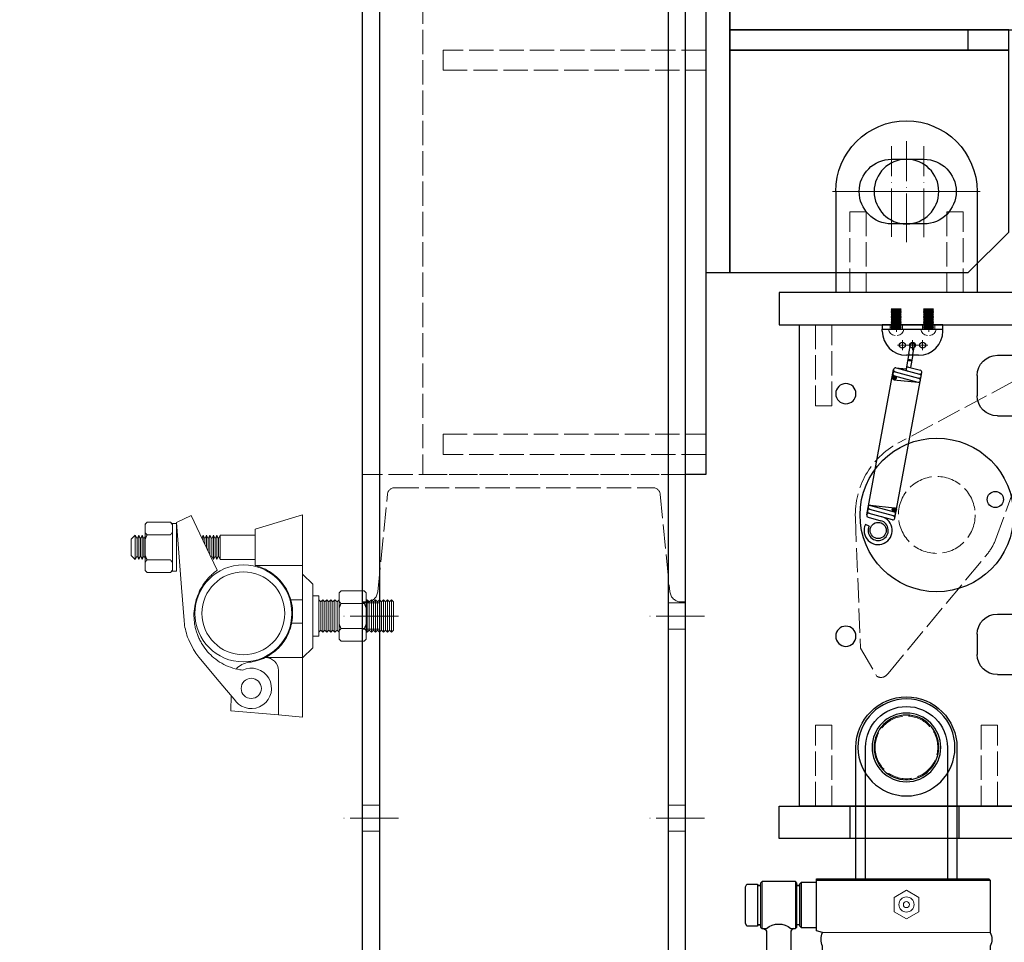
# Model space of a CAD drawing. Units: millimetres. Extents: x -10201 to 58629, y -65537 to 82167.
# Drawn here: x 50793 to 51280, y 45415 to 45872 of the extents above; entities that cross this region are included whole.
import ezdxf

# ---------------------------------------------------------------- set-up
doc = ezdxf.new("R2010")
doc.units = ezdxf.units.MM
doc.linetypes.add('ACAD_ISO02W100', pattern=[15, 12, -3])
doc.linetypes.add('ACAD_ISO04W100', pattern=[30, 24, -3, 0, -3])
doc.layers.get('0').update_dxf_attribs({"lineweight": 18})
for name, color, linetype, lineweight in [('填充线', 156, 'Continuous', 18), ('尺寸线', 12, 'Continuous', 18), ('点划线', 54, 'ACAD_ISO04W100', 18), ('粗实线', 7, 'Continuous', 30), ('细实线', 92, 'Continuous', 18), ('虚线', 163, 'ACAD_ISO02W100', 18)]:
    doc.layers.add(name, color=color, linetype=linetype, lineweight=lineweight)
doc.styles.add('HZTXT', font='txt')
doc.dimstyles.new('300', dxfattribs={"dimscale": 300, "dimtxt": 2.5, "dimasz": 2.5, "dimexe": 1.25, "dimexo": 2, "dimtad": 1, "dimtoh": 1, "dimdec": 0, "dimdsep": 46, "dimtxsty": 'HZTXT', "dimcen": 2.5, "dimdle": 5, "dimclrd": 256, "dimclre": 256, "dimclrt": 256, "dimadec": 1, "dimazin": 3, "dimtfac": 1, "dimtdec": 0, "dimtmove": 1, "dimatfit": 3, "dimldrblk": 'DOTSMALL', "dimfxl": 1, "dimtolj": 1, "dimarcsym": 0})
pattern_1 = [(135, (0, 0), (-0.2245064, -0.2245064), [])]

# ---------------------------------------------------------------- blocks, each defined once
blk = doc.blocks.new('*X5')
at = {"layer": '尺寸线'}
for points in [[(48101.86, 56811.59), (48351.86, 56811.59), (48226.86, 57561.59)], [(48101.86, 8811.59), (48351.86, 8811.59), (48226.86, 8061.59)]]:
    blk.add_hatch(color=256, dxfattribs=at).paths.add_polyline_path(points, flags=0)
at = {"layer": '尺寸线', "lineweight": -2}
for p, q in [((51030.55, 57561.59), (47851.86, 57561.59)), ((48226.86, 8811.59), (48226.86, 56811.59)), ((51030.55, 8061.59), (47851.86, 8061.59))]:
    blk.add_line(p, q, dxfattribs=at)
at = {"layer": '尺寸线', "color": 9, "insert": (47664.36, 32811.59), "char_height": 750, "width": 5178.7709, "attachment_point": 5, "rotation": 90, "style": 'HZTXT'}
blk.add_mtext('49500', dxfattribs=at)
blk = doc.blocks.new('_DotSmall')
at = {"color": 0, "linetype": 'ByBlock', "const_width": 0.5}
blk.add_lwpolyline([(-0.0625, 0, 1), (0.0625, 0, 1)], format="xyb", close=True, dxfattribs=at)
blk = doc.blocks.new('qiuqiu')
for p, q in [((-4.66, 5.41), (0.34, 5.41)), ((-4.66, 5.41), (-4.66, 5.35)), ((0.34, 5.35), (-4.66, 5.35)), ((-4.32, 5.15), (-4.66, 5.35)), ((-4.32, 5), (-4.66, 4.8)), ((0, 5.15), (-4.32, 5.15)), ((-4.32, 5.15), (-4.32, 5)), ((0, 5), (-4.32, 5)), ((0, 5.15), (0.34, 5.35)), ((0, 5.15), (0, 5)), ((0, 5), (0.34, 4.8)), ((0.34, 5.41), (0.34, 5.35)), ((11.34, 5.41), (16.34, 5.41)), ((11.34, 5.41), (11.34, 5.35)), ((16.34, 5.35), (11.34, 5.35)), ((11.68, 5.15), (11.34, 5.35)), ((11.68, 5), (11.34, 4.8)), ((16, 5.15), (11.68, 5.15)), ((11.68, 5.15), (11.68, 5)), ((16, 5), (11.68, 5)), ((16, 5.15), (16.34, 5.35)), ((16, 5.15), (16, 5)), ((16, 5), (16.34, 4.8)), ((16.34, 5.41), (16.34, 5.35)), ((0.34, 4.8), (-4.66, 4.8)), ((-4.66, 4.8), (-4.66, 4.72)), ((0.34, 4.72), (-4.66, 4.72)), ((-4.32, 4.53), (-4.66, 4.72)), ((-4.32, 4.37), (-4.66, 4.18)), ((0.34, 4.18), (-4.66, 4.18)), ((-4.66, 4.18), (-4.66, 4.1)), ((0.34, 4.1), (-4.66, 4.1)), ((-4.32, 3.9), (-4.66, 4.1)), ((-4.32, 3.75), (-4.66, 3.55)), ((0.34, 3.55), (-4.66, 3.55)), ((-4.66, 3.55), (-4.66, 3.47)), ((0.34, 3.47), (-4.66, 3.47)), ((-4.32, 3.28), (-4.66, 3.47)), ((-4.32, 3.12), (-4.66, 2.93)), ((0.34, 2.93), (-4.66, 2.93)), ((-4.66, 2.93), (-4.66, 2.85)), ((0.34, 2.85), (-4.66, 2.85)), ((-4.32, 2.65), (-4.66, 2.85)), ((-4.32, 2.5), (-4.66, 2.3)), ((0.34, 2.3), (-4.66, 2.3)), ((-4.66, 2.3), (-4.66, 2.22)), ((0.34, 2.22), (-4.66, 2.22)), ((-4.32, 2.03), (-4.66, 2.22)), ((-4.32, 1.87), (-4.66, 1.68)), ((0.34, 1.68), (-4.66, 1.68)), ((-4.66, 1.68), (-4.66, 1.6)), ((0.34, 1.6), (-4.66, 1.6)), ((-4.32, 1.4), (-4.66, 1.6)), ((-4.32, 1.25), (-4.66, 1.05)), ((0.34, 1.05), (-4.66, 1.05)), ((-4.66, 1.05), (-4.66, 0.98)), ((0.34, 0.98), (-4.66, 0.98)), ((-4.32, 0.78), (-4.66, 0.98)), ((-4.32, 0.62), (-4.66, 0.43)), ((0.34, 0.43), (-4.66, 0.43)), ((-4.66, 0.43), (-4.66, 0.35)), ((0.34, 0.35), (-4.66, 0.35)), ((-4.32, 0.16), (-4.66, 0.35)), ((-4.32, 0), (-4.66, -0.2)), ((0, 4.53), (-4.32, 4.53)), ((-4.32, 4.53), (-4.32, 4.37)), ((0, 4.37), (-4.32, 4.37)), ((0, 3.9), (-4.32, 3.9)), ((-4.32, 3.9), (-4.32, 3.75)), ((0, 3.75), (-4.32, 3.75)), ((0, 3.28), (-4.32, 3.28)), ((-4.32, 3.28), (-4.32, 3.12)), ((0, 3.12), (-4.32, 3.12)), ((0, 2.65), (-4.32, 2.65)), ((-4.32, 2.65), (-4.32, 2.5)), ((0, 2.5), (-4.32, 2.5)), ((0, 2.03), (-4.32, 2.03)), ((-4.32, 2.03), (-4.32, 1.87)), ((0, 1.87), (-4.32, 1.87)), ((0, 1.4), (-4.32, 1.4)), ((-4.32, 1.4), (-4.32, 1.25)), ((0, 1.25), (-4.32, 1.25)), ((0, 0.78), (-4.32, 0.78)), ((-4.32, 0.78), (-4.32, 0.62)), ((0, 0.62), (-4.32, 0.62)), ((0, 0.16), (-4.32, 0.16)), ((-4.32, 0.16), (-4.32, 0)), ((0, 0), (-4.32, 0)), ((0, 4.53), (0.34, 4.72)), ((0, 4.53), (0, 4.37)), ((0, 4.37), (0.34, 4.18)), ((0, 3.9), (0.34, 4.1)), ((0, 3.9), (0, 3.75)), ((0, 3.75), (0.34, 3.55)), ((0, 3.28), (0.34, 3.47)), ((0, 3.28), (0, 3.12)), ((0, 3.12), (0.34, 2.93)), ((0, 2.65), (0.34, 2.85)), ((0, 2.65), (0, 2.5)), ((0, 2.5), (0.34, 2.3)), ((0, 2.03), (0.34, 2.22)), ((0, 2.03), (0, 1.87)), ((0, 1.87), (0.34, 1.68)), ((0, 1.4), (0.34, 1.6)), ((0, 1.4), (0, 1.25)), ((0, 1.25), (0.34, 1.05)), ((0, 0.78), (0.34, 0.98)), ((0, 0.78), (0, 0.62)), ((0, 0.62), (0.34, 0.43)), ((0, 0.16), (0.34, 0.35)), ((0, 0.16), (0, 0)), ((0, 0), (0.34, -0.2)), ((0.34, 4.8), (0.34, 4.72)), ((0.34, 4.18), (0.34, 4.1)), ((0.34, 3.55), (0.34, 3.47)), ((0.34, 2.93), (0.34, 2.85)), ((0.34, 2.3), (0.34, 2.22)), ((0.34, 1.68), (0.34, 1.6)), ((0.34, 1.05), (0.34, 0.98)), ((0.34, 0.43), (0.34, 0.35)), ((16.34, 4.8), (11.34, 4.8)), ((11.34, 4.8), (11.34, 4.72)), ((16.34, 4.72), (11.34, 4.72)), ((11.68, 4.53), (11.34, 4.72)), ((11.68, 4.37), (11.34, 4.18)), ((16.34, 4.18), (11.34, 4.18)), ((11.34, 4.18), (11.34, 4.1)), ((16.34, 4.1), (11.34, 4.1)), ((11.68, 3.9), (11.34, 4.1)), ((11.68, 3.75), (11.34, 3.55)), ((16.34, 3.55), (11.34, 3.55)), ((11.34, 3.55), (11.34, 3.47)), ((16.34, 3.47), (11.34, 3.47)), ((11.68, 3.28), (11.34, 3.47)), ((11.68, 3.12), (11.34, 2.93)), ((16.34, 2.93), (11.34, 2.93)), ((11.34, 2.93), (11.34, 2.85)), ((16.34, 2.85), (11.34, 2.85)), ((11.68, 2.65), (11.34, 2.85)), ((11.68, 2.5), (11.34, 2.3)), ((16.34, 2.3), (11.34, 2.3)), ((11.34, 2.3), (11.34, 2.22)), ((16.34, 2.22), (11.34, 2.22)), ((11.68, 2.03), (11.34, 2.22)), ((11.68, 1.87), (11.34, 1.68)), ((16.34, 1.68), (11.34, 1.68)), ((11.34, 1.68), (11.34, 1.6)), ((16.34, 1.6), (11.34, 1.6)), ((11.68, 1.4), (11.34, 1.6)), ((11.68, 1.25), (11.34, 1.05)), ((16.34, 1.05), (11.34, 1.05)), ((11.34, 1.05), (11.34, 0.98)), ((16.34, 0.98), (11.34, 0.98)), ((11.68, 0.78), (11.34, 0.98)), ((11.68, 0.62), (11.34, 0.43)), ((16.34, 0.43), (11.34, 0.43)), ((11.34, 0.43), (11.34, 0.35)), ((16.34, 0.35), (11.34, 0.35)), ((11.68, 0.16), (11.34, 0.35)), ((11.68, 0), (11.34, -0.2)), ((16, 4.53), (11.68, 4.53)), ((11.68, 4.53), (11.68, 4.37)), ((16, 4.37), (11.68, 4.37)), ((16, 3.9), (11.68, 3.9)), ((11.68, 3.9), (11.68, 3.75)), ((16, 3.75), (11.68, 3.75)), ((16, 3.28), (11.68, 3.28)), ((11.68, 3.28), (11.68, 3.12)), ((16, 3.12), (11.68, 3.12)), ((16, 2.65), (11.68, 2.65)), ((11.68, 2.65), (11.68, 2.5)), ((16, 2.5), (11.68, 2.5)), ((16, 2.03), (11.68, 2.03)), ((11.68, 2.03), (11.68, 1.87)), ((16, 1.87), (11.68, 1.87)), ((16, 1.4), (11.68, 1.4)), ((11.68, 1.4), (11.68, 1.25)), ((16, 1.25), (11.68, 1.25)), ((16, 0.78), (11.68, 0.78)), ((11.68, 0.78), (11.68, 0.62)), ((16, 0.62), (11.68, 0.62)), ((16, 0.16), (11.68, 0.16)), ((11.68, 0.16), (11.68, 0)), ((16, 0), (11.68, 0)), ((16, 4.53), (16.34, 4.72)), ((16, 4.53), (16, 4.37)), ((16, 4.37), (16.34, 4.18)), ((16, 3.9), (16.34, 4.1)), ((16, 3.9), (16, 3.75)), ((16, 3.75), (16.34, 3.55)), ((16, 3.28), (16.34, 3.47)), ((16, 3.28), (16, 3.12)), ((16, 3.12), (16.34, 2.93)), ((16, 2.65), (16.34, 2.85)), ((16, 2.65), (16, 2.5)), ((16, 2.5), (16.34, 2.3)), ((16, 2.03), (16.34, 2.22)), ((16, 2.03), (16, 1.87)), ((16, 1.87), (16.34, 1.68)), ((16, 1.4), (16.34, 1.6)), ((16, 1.4), (16, 1.25)), ((16, 1.25), (16.34, 1.05)), ((16, 0.78), (16.34, 0.98)), ((16, 0.78), (16, 0.62)), ((16, 0.62), (16.34, 0.43)), ((16, 0.16), (16.34, 0.35)), ((16, 0.16), (16, 0)), ((16, 0), (16.34, -0.2)), ((16.34, 4.8), (16.34, 4.72)), ((16.34, 4.18), (16.34, 4.1)), ((16.34, 3.55), (16.34, 3.47)), ((16.34, 2.93), (16.34, 2.85)), ((16.34, 2.3), (16.34, 2.22)), ((16.34, 1.68), (16.34, 1.6)), ((16.34, 1.05), (16.34, 0.98)), ((16.34, 0.43), (16.34, 0.35)), ((-5.91, -4.61), (1.59, -4.61)), ((0.34, -0.2), (-4.66, -0.2)), ((-4.66, -0.2), (-4.66, -0.27)), ((0.34, -0.27), (-4.66, -0.27)), ((-4.32, -0.47), (-4.66, -0.27)), ((-4.32, -0.62), (-4.66, -0.82)), ((0.34, -0.82), (-4.66, -0.82)), ((-4.66, -0.82), (-4.66, -0.9)), ((0.34, -0.9), (-4.66, -0.9)), ((-4.32, -1.09), (-4.66, -0.9)), ((-4.32, -1.25), (-4.66, -1.44)), ((0.34, -1.44), (-4.66, -1.44)), ((-4.66, -1.44), (-4.66, -1.52)), ((0.34, -1.52), (-4.66, -1.52)), ((-4.32, -1.72), (-4.66, -1.52)), ((-4.32, -1.87), (-4.66, -2.07)), ((0.34, -2.07), (-4.66, -2.07)), ((-4.66, -2.07), (-4.66, -2.15)), ((0.34, -2.15), (-4.66, -2.15)), ((-4.32, -2.34), (-4.66, -2.15)), ((-4.32, -2.5), (-4.66, -2.69)), ((0.34, -2.69), (-4.66, -2.69)), ((-4.66, -2.69), (-4.66, -2.77)), ((0.34, -2.77), (-4.66, -2.77)), ((-4.32, -2.97), (-4.66, -2.77)), ((-4.32, -3.12), (-4.66, -3.32)), ((0.34, -3.32), (-4.66, -3.32)), ((-4.66, -3.32), (-4.66, -3.4)), ((0.34, -3.4), (-4.66, -3.4)), ((-4.32, -3.59), (-4.66, -3.4)), ((-4.32, -3.75), (-4.66, -3.94)), ((0.34, -3.94), (-4.66, -3.94)), ((-4.66, -3.94), (-4.66, -4.02)), ((0.34, -4.02), (-4.66, -4.02)), ((-4.32, -4.21), (-4.66, -4.02)), ((-4.32, -4.37), (-4.66, -4.57)), ((0.34, -4.57), (-4.66, -4.57)), ((0, -0.47), (-4.32, -0.47)), ((-4.32, -0.47), (-4.32, -0.62)), ((0, -0.62), (-4.32, -0.62)), ((0, -1.09), (-4.32, -1.09)), ((-4.32, -1.09), (-4.32, -1.25)), ((0, -1.25), (-4.32, -1.25)), ((0, -1.72), (-4.32, -1.72)), ((-4.32, -1.72), (-4.32, -1.87)), ((0, -1.87), (-4.32, -1.87)), ((0, -2.34), (-4.32, -2.34)), ((-4.32, -2.34), (-4.32, -2.5)), ((0, -2.5), (-4.32, -2.5)), ((0, -2.97), (-4.32, -2.97)), ((-4.32, -2.97), (-4.32, -3.12)), ((0, -3.12), (-4.32, -3.12)), ((0, -3.59), (-4.32, -3.59)), ((-4.32, -3.59), (-4.32, -3.75)), ((0, -3.75), (-4.32, -3.75)), ((0, -4.21), (-4.32, -4.21)), ((-4.32, -4.21), (-4.32, -4.37)), ((0, -4.37), (-4.32, -4.37)), ((0, -0.47), (0.34, -0.27)), ((0, -0.47), (0, -0.62)), ((0, -0.62), (0.34, -0.82)), ((0, -1.09), (0.34, -0.9)), ((0, -1.09), (0, -1.25)), ((0, -1.25), (0.34, -1.44)), ((0, -1.72), (0.34, -1.52)), ((0, -1.72), (0, -1.87)), ((0, -1.87), (0.34, -2.07)), ((0, -2.34), (0.34, -2.15)), ((0, -2.34), (0, -2.5)), ((0, -2.5), (0.34, -2.69)), ((0, -2.97), (0.34, -2.77)), ((0, -2.97), (0, -3.12)), ((0, -3.12), (0.34, -3.32)), ((0, -3.59), (0.34, -3.4)), ((0, -3.59), (0, -3.75)), ((0, -3.75), (0.34, -3.94)), ((0, -4.21), (0.34, -4.02)), ((0, -4.21), (0, -4.37)), ((0, -4.37), (0.34, -4.57)), ((0.34, -0.2), (0.34, -0.27)), ((0.34, -0.82), (0.34, -0.9)), ((0.34, -1.44), (0.34, -1.52)), ((0.34, -2.07), (0.34, -2.15)), ((0.34, -2.69), (0.34, -2.77)), ((0.34, -3.32), (0.34, -3.4)), ((0.34, -3.94), (0.34, -4.02)), ((10.09, -4.61), (17.59, -4.61)), ((16.34, -0.2), (11.34, -0.2)), ((11.34, -0.2), (11.34, -0.27)), ((16.34, -0.27), (11.34, -0.27)), ((11.68, -0.47), (11.34, -0.27)), ((11.68, -0.62), (11.34, -0.82)), ((16.34, -0.82), (11.34, -0.82)), ((11.34, -0.82), (11.34, -0.9)), ((16.34, -0.9), (11.34, -0.9)), ((11.68, -1.09), (11.34, -0.9)), ((11.68, -1.25), (11.34, -1.44)), ((16.34, -1.44), (11.34, -1.44)), ((11.34, -1.44), (11.34, -1.52)), ((16.34, -1.52), (11.34, -1.52)), ((11.68, -1.72), (11.34, -1.52)), ((11.68, -1.87), (11.34, -2.07)), ((16.34, -2.07), (11.34, -2.07)), ((11.34, -2.07), (11.34, -2.15)), ((16.34, -2.15), (11.34, -2.15)), ((11.68, -2.34), (11.34, -2.15)), ((11.68, -2.5), (11.34, -2.69)), ((16.34, -2.69), (11.34, -2.69)), ((11.34, -2.69), (11.34, -2.77)), ((16.34, -2.77), (11.34, -2.77)), ((11.68, -2.97), (11.34, -2.77)), ((11.68, -3.12), (11.34, -3.32)), ((16.34, -3.32), (11.34, -3.32)), ((11.34, -3.32), (11.34, -3.4)), ((16.34, -3.4), (11.34, -3.4)), ((11.68, -3.59), (11.34, -3.4)), ((11.68, -3.75), (11.34, -3.94)), ((16.34, -3.94), (11.34, -3.94)), ((11.34, -3.94), (11.34, -4.02)), ((16.34, -4.02), (11.34, -4.02)), ((11.68, -4.21), (11.34, -4.02)), ((11.68, -4.37), (11.34, -4.57)), ((16.34, -4.57), (11.34, -4.57)), ((16, -0.47), (11.68, -0.47)), ((11.68, -0.47), (11.68, -0.62)), ((16, -0.62), (11.68, -0.62)), ((16, -1.09), (11.68, -1.09)), ((11.68, -1.09), (11.68, -1.25)), ((16, -1.25), (11.68, -1.25)), ((16, -1.72), (11.68, -1.72)), ((11.68, -1.72), (11.68, -1.87)), ((16, -1.87), (11.68, -1.87)), ((16, -2.34), (11.68, -2.34)), ((11.68, -2.34), (11.68, -2.5)), ((16, -2.5), (11.68, -2.5)), ((16, -2.97), (11.68, -2.97)), ((11.68, -2.97), (11.68, -3.12)), ((16, -3.12), (11.68, -3.12)), ((16, -3.59), (11.68, -3.59)), ((11.68, -3.59), (11.68, -3.75)), ((16, -3.75), (11.68, -3.75)), ((16, -4.21), (11.68, -4.21)), ((11.68, -4.21), (11.68, -4.37)), ((16, -4.37), (11.68, -4.37)), ((16, -0.47), (16.34, -0.27)), ((16, -0.47), (16, -0.62)), ((16, -0.62), (16.34, -0.82)), ((16, -1.09), (16.34, -0.9)), ((16, -1.09), (16, -1.25)), ((16, -1.25), (16.34, -1.44)), ((16, -1.72), (16.34, -1.52)), ((16, -1.72), (16, -1.87)), ((16, -1.87), (16.34, -2.07)), ((16, -2.34), (16.34, -2.15)), ((16, -2.34), (16, -2.5)), ((16, -2.5), (16.34, -2.69)), ((16, -2.97), (16.34, -2.77)), ((16, -2.97), (16, -3.12)), ((16, -3.12), (16.34, -3.32)), ((16, -3.59), (16.34, -3.4)), ((16, -3.59), (16, -3.75)), ((16, -3.75), (16.34, -3.94)), ((16, -4.21), (16.34, -4.02)), ((16, -4.21), (16, -4.37)), ((16, -4.37), (16.34, -4.57)), ((16.34, -0.2), (16.34, -0.27)), ((16.34, -0.82), (16.34, -0.9)), ((16.34, -1.44), (16.34, -1.52)), ((16.34, -2.07), (16.34, -2.15)), ((16.34, -2.69), (16.34, -2.77)), ((16.34, -3.32), (16.34, -3.4)), ((16.34, -3.94), (16.34, -4.02))]:
    blk.add_line(p, q)
for centre, start, end in [((-2.69, -4.57), 180.8265, 270), ((-1.63, -4.57), 270, 359.1735), ((13.31, -4.57), 180.8265, 270), ((14.37, -4.57), 270, 359.1735)]:
    blk.add_arc(centre, 3.22, start, end)
blk = doc.blocks.new('A$C79B553BC')
at = {"layer": '点划线'}
for p, q in [((35, 25), (35, 75)), ((10, 50), (60, 50))]:
    blk.add_line(p, q, dxfattribs=at)
at = {"layer": '粗实线'}
for p, q in [((0, 50), (0, 0)), ((70, 50), (70, 0)), ((0, 0), (70, 0))]:
    blk.add_line(p, q, dxfattribs=at)
blk.add_circle((35, 50), 16, dxfattribs=at)
blk.add_arc((35, 50), 35, 0, 180, dxfattribs=at)
at = {"layer": '虚线'}
for points in [[(7, 0), (7, 40), (15, 40), (15, 0)], [(63, 0), (63, 40), (55, 40), (55, 0)]]:
    blk.add_lwpolyline(points, close=True, dxfattribs=at)
blk = doc.blocks.new('A$C3F42757F')
at = {"layer": '粗实线'}
for p, q in [((112, 239), (0, 239)), ((0, 239), (0, 224)), ((112, 1), (112, 239)), ((14, 224), (0, 224)), ((24, 214), (24, 204)), ((14, 194), (0, 194)), ((0, 194), (0, 96)), ((14, 96), (0, 96)), ((24, 86), (24, 76)), ((0, 66), (0, 1)), ((14, 66), (0, 66)), ((0, 1), (112, 1))]:
    blk.add_line(p, q, dxfattribs=at)
for centre, radius in [((89, 205), 5), ((89, 85), 5), ((59, 30), 24)]:
    blk.add_circle(centre, radius, dxfattribs=at)
for centre, start, end in [((14, 214), 0, 90), ((14, 204), 270, 0), ((14, 86), 0, 90), ((14, 76), 270, 360)]:
    blk.add_arc(centre, 10, start, end, dxfattribs=at)
at = {"layer": '虚线'}
blk.add_circle((59, 30), 15.5, dxfattribs=at)
blk = doc.blocks.new('A$C174B1378')
at = {"layer": '粗实线'}
for p, q in [((0, 290.46), (6.14, 298.57)), ((36.28, 290.46), (30.14, 298.57)), ((8.65, 295.57), (27.63, 295.57)), ((2.14, 284.28), (2.14, 284.28)), ((12.14, 284.28), (12.14, 284.28)), ((24.14, 284.28), (24.14, 284.28)), ((34.14, 284.28), (34.14, 284.28)), ((2.14, 268.28), (2.14, 30.28)), ((12.14, 268.28), (12.14, 30.28)), ((24.14, 268.28), (24.14, 30.28)), ((34.14, 268.28), (34.14, 30.28)), ((2.14, 14.28), (2.14, 14.28)), ((12.14, 14.28), (12.14, 14.28)), ((24.14, 14.28), (24.14, 14.28)), ((34.14, 14.28), (34.14, 14.28)), ((0, 8.1), (6.14, 0)), ((30.14, 0), (36.28, 8.1)), ((8.65, 3), (27.62, 3))]:
    blk.add_line(p, q, dxfattribs=at)
for centre, radius, start, end in [((-7.86, 284.28), 20, 0, 45.573), ((44.14, 284.28), 20, 134.427, 178.1131), ((-7.86, 284.28), 10, 0, 38.1628), ((44.14, 284.28), 10, 141.8372, 180), ((44.14, 284.28), 20, 178.1131, 180), ((-7.86, 14.28), 10, 321.8372, 0), ((-7.86, 14.28), 20, 314.427, 0), ((44.14, 14.28), 20, 180, 181.8869), ((44.14, 14.28), 20, 181.8869, 225.573), ((44.14, 14.28), 10, 180, 218.1628)]:
    blk.add_arc(centre, radius, start, end, dxfattribs=at)
at = {"layer": '虚线'}
for p, q in [((8.65, 295.57), (8.65, 284.28)), ((27.63, 284.28), (27.63, 295.57)), ((8.65, 268.28), (8.65, 30.28)), ((27.62, 30.28), (27.63, 268.28)), ((8.65, 14.28), (8.65, 3)), ((27.62, 3), (27.62, 14.28))]:
    blk.add_line(p, q, dxfattribs=at)
blk = doc.blocks.new('A$C5074050B')
at = {"layer": '点划线'}
for p, q in [((7.5, 11.4), (12.5, 11.4)), ((10, 8.9), (10, 13.9)), ((12.5, 11.4), (17.5, 11.4)), ((15, 8.9), (15, 13.9)), ((17.5, 11.4), (22.5, 11.4)), ((20, 8.9), (20, 13.9)), ((7, 4.81), (7, 0)), ((23, 4.81), (23, 0))]:
    blk.add_line(p, q, dxfattribs=at)
at = {"layer": '粗实线'}
for p, q in [((12, 16.41), (18, 16.41)), ((0, 4.41), (0, 3.41)), ((30, 3.41), (0, 3.41)), ((0, 3.41), (0, 1.41)), ((0, 1.41), (30, 1.41)), ((30, 4.41), (30, 3.41)), ((30, 1.41), (30, 3.41))]:
    blk.add_line(p, q, dxfattribs=at)
for centre in [(10, 11.4), (15, 11.4), (20, 11.4)]:
    blk.add_circle(centre, 1.5, dxfattribs=at)
for centre, start, end in [((12, 4.41), 90, 180), ((18, 4.41), 0, 90)]:
    blk.add_arc(centre, 12, start, end, dxfattribs=at)
at = {"layer": '虚线'}
for p, q in [((4, 3.41), (4, 1.41)), ((10, 3.41), (10, 1.41)), ((20, 3.41), (20, 1.41)), ((26, 3.41), (26, 1.41))]:
    blk.add_line(p, q, dxfattribs=at)
blk = doc.blocks.new('A$C0CF72AC9')
at = {"layer": '填充线'}
h = blk.add_hatch(dxfattribs=at)
h.set_pattern_fill('ANSI31', color=256, style=0, pattern_type=0)
h.set_pattern_definition(pattern_1)
edge = h.paths.add_edge_path(flags=0)
edge.add_line((58.39, 16.5), (60.38, 16.5))
edge.add_line((60.38, 16.5), (60.36, 16.3))
edge.add_arc((59.39, 16.5), 1, 180, 348.4976, ccw=False)
edge = h.paths.add_edge_path(flags=0)
edge.add_line((60.38, 16.54), (60.38, 16.5))
edge.add_line((60.38, 16.5), (58.39, 16.5))
edge.add_arc((59.39, 16.5), 1, 1.9751, 180, ccw=False)
h = blk.add_hatch(dxfattribs=at)
h.set_pattern_fill('ANSI31', color=256, style=0, pattern_type=0)
h.set_pattern_definition(pattern_1)
edge = h.paths.add_edge_path(flags=0)
edge.add_line((-5.79, 4.5), (-3.79, 4.5))
edge.add_line((-3.79, 4.5), (-3.81, 4.3))
edge.add_arc((-4.79, 4.5), 1, 180, 348.4976, ccw=False)
edge = h.paths.add_edge_path(flags=0)
edge.add_line((-3.79, 4.54), (-3.79, 4.5))
edge.add_line((-3.79, 4.5), (-5.79, 4.5))
edge.add_arc((-4.79, 4.5), 1, 1.9751, 180, ccw=False)
for p, q in [((-15.02, 15.33), (-14.5, 17.26)), ((-10.78, 16.59), (-11.33, 10.08)), ((-8.78, 16.59), (-9.78, 4.59)), ((-6.78, 16.59), (-7.78, 4.59)), ((-4.79, 16.42), (-5.79, 4.42)), ((-4.79, 16.59), (-3.79, 4.59)), ((58.39, 16.42), (59.39, 4.42)), ((60.39, 16.59), (59.39, 4.59)), ((62.39, 16.59), (61.39, 4.59)), ((64.38, 16.42), (63.38, 4.42)), ((64.38, 16.59), (64.81, 11.5)), ((72.47, 11.5), (64.77, 11.5)), ((65.9, 10.5), (65.38, 4.42)), ((72.47, 11.5), (76.91, 11.5)), ((72.47, 9.5), (65.81, 9.5)), ((72.47, 9.5), (76.91, 9.5))]:
    blk.add_line(p, q)
for centre in [(59.39, 16.5), (-4.79, 4.5)]:
    blk.add_circle(centre, 1)
for centre, radius, start, end in [((-16.31, 10.5), 7, 75, 355.2364), ((-16.31, 10.5), 5, 75, 355.1757), ((-9.79, 16.5), 1, 0, 180), ((-7.79, 16.5), 1, 0, 180), ((-5.79, 16.5), 1, 0, 180), ((61.39, 16.5), 1, 0, 180), ((63.39, 16.5), 1, 360, 180), ((64.89, 10.5), 1, 359.9662, 180.0338), ((76.91, 10.5), 1, 270, 90), ((-8.79, 4.5), 1, 180, 360), ((-6.79, 4.5), 1, 180, 0), ((60.39, 4.5), 1, 180, 360), ((62.39, 4.5), 1, 180, 360), ((64.39, 4.5), 1, 180, 360)]:
    blk.add_arc(centre, radius, start, end)
blk.add_ellipse((69.36, 10.5), major_axis=(0, -1), ratio=0.258819)
at = {"layer": '粗实线'}
for p, q in [((-9.79, 17.5), (63.39, 17.5)), ((-8.79, 3.5), (64.39, 3.5))]:
    blk.add_line(p, q, dxfattribs=at)
blk = doc.blocks.new('A$C40D342E8')
at = {"layer": '虚线'}
for p, q in [((32.35, 39.74), (87.13, 74.02)), ((129.56, 74.02), (184.35, 39.74)), ((24.35, 25.74), (32.35, 39.74)), ((184.35, 39.74), (192.35, 25.74)), ((104.62, 8.33), (28.35, 21.74)), ((188.35, 21.74), (112.07, 8.33))]:
    blk.add_line(p, q, dxfattribs=at)
for centre, radius, start, end in [((108.35, 40.11), 40, 57.9668, 122.0332), ((28.35, 25.74), 4, 180, 270), ((188.35, 25.74), 4, 270, 0), ((108.35, 40.11), 32, 263.3175, 276.6825)]:
    blk.add_arc(centre, radius, start, end, dxfattribs=at)
blk = doc.blocks.new('A$C07DB63E7')
at = {"layer": '粗实线'}
for centre, radius in [((56.36, 56.36), 38), ((77.58, 77.58), 4), ((35.15, 35.15), 4)]:
    blk.add_circle(centre, radius, dxfattribs=at)
at = {"layer": '虚线'}
blk.add_circle((56.36, 56.36), 19, dxfattribs=at)
blk = doc.blocks.new('A$C62860567')
at = {"layer": '粗实线'}
for p, q in [((101.91, -501.3), (101.91, -517.3)), ((155.91, -501.3), (155.91, -517.3))]:
    blk.add_line(p, q, dxfattribs=at)
for points in [[(5.86, -263.3), (5.86, -247.3), (190.86, -247.3), (190.86, -263.3)], [(5.86, -501.3), (5.86, -517.3), (190.86, -517.3), (190.86, -501.3)]]:
    blk.add_lwpolyline(points, close=True, dxfattribs=at)
at = {"layer": '虚线'}
for points in [[(164.86, -303.3), (164.86, -263.3), (172.86, -263.3), (172.86, -303.3)], [(90.86, -461.3), (90.86, -501.3), (82.86, -501.3), (82.86, -461.3)], [(164.86, -461.3), (164.86, -501.3), (172.86, -501.3), (172.86, -461.3)]]:
    blk.add_lwpolyline(points, close=True, dxfattribs=at)
blk.add_blockref('qiuqiu', (119.11, -260.69))
at = {"layer": '尺寸线'}
for name, p in [('A$C79B553BC', (92.86, -247.3)), ('A$C174B1378', (34.73, -531.58)), ('A$C3F42757F', (68.86, -502.3))]:
    blk.add_blockref(name, p, dxfattribs=at)
for name, p, xscale, rotation in [('A$C5074050B', (109.86, -261.89), -1, 180), ('A$C07DB63E7', (35.8, -336.94), -0.9999999999999996, 210.2040818567296)]:
    blk.add_blockref(name, p, dxfattribs=dict(at, xscale=xscale, rotation=rotation))
at = {"layer": '粗实线', "xscale": -0.9999999999999993, "rotation": 280.5096600903643}
blk.add_blockref('A$C0CF72AC9', (128.57, -350.83), dxfattribs=at)
at = {"layer": '虚线', "rotation": 299.7955525809234}
blk.add_blockref('A$C40D342E8', (24.54, -283.02), dxfattribs=at)
blk = doc.blocks.new('液压缸')
at = {"layer": '粗实线'}
for p, q in [((44.5, -65.75), (-41.5, -65.75)), ((52, -89.24), (52, -66.74)), ((54.25, -68.24), (52.75, -68.24)), ((52.75, -68.24), (54.25, -68.24)), ((73.75, -68.24), (72.25, -68.24)), ((72.25, -68.24), (73.75, -68.24)), ((52.75, -87.74), (54.25, -87.74)), ((73.75, -87.74), (72.25, -87.74)), ((72.25, -87.74), (73.75, -87.74))]:
    blk.add_line(p, q, dxfattribs=at)
for points in [[(25, -65), (25, 0, 1), (-25, 0), (-25, -65)], [(20.24, -65), (20.24, 0, 1), (-20.24, 0), (-20.24, -65)], [(55.81, -89.62, -0.157123), (57.25, -90.9), (57.25, -105.13)], [(70.69, -89.62, 0.157123), (69.25, -90.9), (69.25, -105.13)]]:
    blk.add_lwpolyline(points, format="xyb", dxfattribs=at)
for points in [[(44.5, -65), (-40.75, -65), (-41.5, -65.75), (-41.5, -91.58, 0.223228), (-41.5, -98.41), (-41.5, -491.75), (-40, -493.25), (40, -493.25), (41.5, -491.75), (41.5, -98.41, 0.217381), (41.54, -91.58), (44.5, -90.79)], [(57.25, -89.62), (55, -89.62), (54.25, -88.87), (54.25, -67.12), (55, -66.37), (71.5, -66.37), (72.25, -67.12), (72.25, -88.87), (71.5, -89.62), (69.25, -89.62, 0.375)]]:
    blk.add_lwpolyline(points, format="xyb", close=True, dxfattribs=at)
blk.add_lwpolyline([(44.5, -89.24), (52, -89.24), (52.75, -88.49), (52.75, -67.49), (52, -66.74), (44.5, -66.74)], dxfattribs=at)
blk.add_lwpolyline([(79.75, -77.99), (79.75, -68.99), (78.95, -67.6), (73.75, -67.6), (73.75, -88.39), (78.95, -88.39), (79.75, -86.99)], close=True, dxfattribs=at)
for radius in [17, 16]:
    blk.add_circle((0, 0), radius, dxfattribs=at)
at = {"layer": '细实线'}
for p, q in [((55, -89.62), (55, -66.37)), ((71.5, -89.62), (71.5, -66.37)), ((41.54, -91.58), (-41.5, -91.58))]:
    blk.add_line(p, q, dxfattribs=at)
blk.add_lwpolyline([(0, -84.83), (6.13, -81.29), (6.13, -74.21), (0, -70.67), (-6.14, -74.21), (-6.14, -81.29)], close=True, dxfattribs=at)
for radius in [3.75, 1.5]:
    blk.add_circle((0, -77.75), radius, dxfattribs=at)
blk = doc.blocks.new('A$C4B636296')
for p, q in [((-256.16, 116.95), (-256.16, 141.95)), ((-256.16, 141.95), (-232.66, 134.95)), ((-205.25, 132.65), (-200.94, 141.67)), ((-200.94, 141.67), (-193.72, 138.22)), ((-193.72, 138.22), (-194.55, 127.53)), ((-193.66, 137.66), (-193.66, 114.16)), ((-193.66, 137.66), (-191.66, 137.66)), ((-191.66, 137.33), (-190.66, 138.33)), ((-191.66, 114.16), (-191.66, 137.66)), ((-190.66, 138.33), (-179.16, 138.33)), ((-178.16, 137.33), (-179.16, 138.33)), ((-178.16, 137.33), (-178.16, 137.14)), ((-178.16, 133.31), (-178.16, 137.14)), ((-232.66, 134.95), (-232.66, 116.95)), ((-215.32, 131.91), (-232.66, 131.91)), ((-215.32, 131.91), (-215.32, 119.91)), ((-214.48, 130.07), (-215.32, 131.91)), ((-214.48, 130.07), (-213.64, 131.91)), ((-205.25, 132.65), (-213.87, 114.6)), ((-213.64, 131.91), (-213.64, 125.91)), ((-212.8, 130.07), (-213.64, 131.91)), ((-212.8, 130.07), (-211.96, 131.91)), ((-211.96, 131.91), (-211.96, 125.91)), ((-211.12, 130.07), (-211.96, 131.91)), ((-211.12, 130.07), (-210.28, 131.91)), ((-210.28, 131.91), (-210.28, 125.91)), ((-209.44, 130.07), (-210.28, 131.91)), ((-209.44, 130.07), (-208.6, 131.91)), ((-208.6, 131.91), (-208.6, 125.91)), ((-207.76, 130.07), (-208.6, 131.91)), ((-207.76, 130.07), (-206.92, 131.91)), ((-206.92, 131.91), (-206.92, 129.15)), ((-206.28, 130.5), (-206.92, 131.91)), ((-190.66, 132.12), (-179.16, 132.12)), ((-178.16, 133.31), (-178.16, 129.75)), ((-177.52, 130.07), (-176.68, 131.91)), ((-176.68, 131.91), (-176.68, 125.91)), ((-175.84, 130.07), (-176.68, 131.91)), ((-175.84, 130.07), (-175, 131.91)), ((-175, 131.91), (-175, 125.91)), ((-174.16, 130.07), (-175, 131.91)), ((-174.16, 130.07), (-173.32, 131.91)), ((-173.32, 131.91), (-173.32, 125.91)), ((-171.32, 129.91), (-173.32, 131.91)), ((-214.48, 130.07), (-214.48, 125.91)), ((-212.8, 130.07), (-212.8, 125.91)), ((-211.12, 130.07), (-211.12, 125.91)), ((-209.44, 130.07), (-209.44, 125.91)), ((-207.76, 130.07), (-207.76, 127.39)), ((-196.19, 106.15), (-194.55, 127.53)), ((-177.52, 130.07), (-178.16, 131.48)), ((-178.16, 122.08), (-178.16, 129.75)), ((-177.52, 130.07), (-177.52, 125.91)), ((-175.84, 130.07), (-175.84, 125.91)), ((-174.16, 130.07), (-174.16, 125.91)), ((-171.32, 125.91), (-171.32, 129.91)), ((-214.48, 125.91), (-214.48, 121.75)), ((-213.64, 125.91), (-213.64, 119.91)), ((-212.8, 125.91), (-212.8, 121.75)), ((-211.96, 125.91), (-211.96, 119.91)), ((-211.12, 125.91), (-211.12, 121.75)), ((-210.28, 125.91), (-210.28, 122.12)), ((-209.44, 125.91), (-209.44, 123.87)), ((-208.6, 125.91), (-208.6, 125.63)), ((-178.16, 122.08), (-178.16, 118.52)), ((-177.52, 125.91), (-177.52, 121.75)), ((-176.68, 125.91), (-176.68, 119.91)), ((-175.84, 125.91), (-175.84, 121.75)), ((-175, 125.91), (-175, 119.91)), ((-174.16, 125.91), (-174.16, 121.75)), ((-173.32, 125.91), (-173.32, 119.91)), ((-171.32, 121.91), (-173.32, 119.91)), ((-171.32, 121.91), (-171.32, 125.91)), ((-215.32, 119.91), (-232.66, 119.91)), ((-214.48, 121.75), (-215.32, 119.91)), ((-214.48, 121.75), (-213.64, 119.91)), ((-212.8, 121.75), (-213.64, 119.91)), ((-212.8, 121.75), (-211.96, 119.91)), ((-211.12, 121.75), (-211.96, 119.91)), ((-211.12, 121.75), (-210.8, 121.04)), ((-190.66, 119.71), (-179.16, 119.71)), ((-177.52, 121.75), (-178.16, 120.35)), ((-178.16, 114.69), (-178.16, 118.52)), ((-177.52, 121.75), (-176.68, 119.91)), ((-175.84, 121.75), (-176.68, 119.91)), ((-175.84, 121.75), (-175, 119.91)), ((-174.16, 121.75), (-175, 119.91)), ((-174.16, 121.75), (-173.32, 119.91)), ((-261.16, 107.7), (-256.16, 112.7)), ((-256.16, 99.96), (-256.16, 116.95)), ((-256.16, 116.95), (-232.66, 116.95)), ((-193.66, 114.16), (-191.66, 114.16)), ((-191.66, 114.5), (-190.66, 113.5)), ((-190.66, 113.5), (-179.16, 113.5)), ((-178.16, 114.5), (-179.16, 113.5)), ((-178.16, 114.69), (-178.16, 114.5)), ((-261.16, 91.95), (-261.16, 107.7)), ((-287.66, 103.37), (-286.66, 104.37)), ((-287.66, 103.18), (-287.66, 103.37)), ((-287.66, 103.18), (-287.66, 99.35)), ((-286.66, 104.37), (-275.16, 104.37)), ((-274.16, 103.37), (-275.16, 104.37)), ((-274.16, 103.37), (-274.16, 103.18)), ((-274.16, 99.35), (-274.16, 103.18)), ((-197.45, 89.82), (-196.19, 106.15)), ((-301.16, 98.95), (-300.16, 99.95)), ((-301.16, 84.95), (-301.16, 98.95)), ((-300.16, 83.95), (-300.16, 99.95)), ((-299.16, 98.95), (-300.16, 99.95)), ((-299.16, 98.95), (-298.16, 99.95)), ((-299.16, 84.95), (-299.16, 98.95)), ((-298.16, 83.95), (-298.16, 99.95)), ((-297.16, 98.95), (-298.16, 99.95)), ((-297.16, 98.95), (-296.16, 99.95)), ((-297.16, 84.95), (-297.16, 98.95)), ((-296.16, 83.95), (-296.16, 99.95)), ((-295.16, 98.95), (-296.16, 99.95)), ((-295.16, 98.95), (-294.16, 99.95)), ((-295.16, 84.95), (-295.16, 98.95)), ((-294.16, 83.95), (-294.16, 99.95)), ((-293.16, 98.95), (-294.16, 99.95)), ((-293.16, 98.95), (-292.16, 99.95)), ((-293.16, 84.95), (-293.16, 98.95)), ((-292.16, 83.95), (-292.16, 99.95)), ((-291.16, 98.95), (-292.16, 99.95)), ((-291.16, 98.95), (-290.16, 99.95)), ((-291.16, 84.95), (-291.16, 98.95)), ((-290.16, 83.95), (-290.16, 99.95)), ((-289.16, 98.95), (-290.16, 99.95)), ((-289.16, 98.95), (-288.16, 99.95)), ((-289.16, 84.95), (-289.16, 98.95)), ((-288.16, 83.95), (-288.16, 99.95)), ((-287.66, 99.45), (-288.16, 99.95)), ((-287.66, 95.79), (-287.66, 99.35)), ((-286.66, 98.16), (-275.16, 98.16)), ((-274.16, 83.95), (-274.16, 99.95)), ((-273.16, 98.95), (-274.16, 99.95)), ((-274.16, 99.35), (-274.16, 95.79)), ((-273.16, 98.95), (-272.16, 99.95)), ((-273.16, 84.95), (-273.16, 98.95)), ((-272.16, 83.95), (-272.16, 99.95)), ((-271.16, 98.95), (-272.16, 99.95)), ((-271.16, 98.95), (-270.16, 99.95)), ((-271.16, 84.95), (-271.16, 98.95)), ((-270.16, 83.95), (-270.16, 99.95)), ((-269.16, 98.95), (-270.16, 99.95)), ((-269.16, 98.95), (-268.16, 99.95)), ((-269.16, 84.95), (-269.16, 98.95)), ((-268.16, 83.95), (-268.16, 99.95)), ((-267.16, 98.95), (-268.16, 99.95)), ((-267.16, 98.95), (-266.16, 99.95)), ((-267.16, 84.95), (-267.16, 98.95)), ((-266.16, 83.95), (-266.16, 99.95)), ((-265.16, 98.95), (-266.16, 99.95)), ((-265.16, 98.95), (-264.16, 99.95)), ((-265.16, 84.95), (-265.16, 98.95)), ((-264.16, 101.95), (-264.16, 81.95)), ((-264.16, 101.95), (-261.16, 101.95)), ((-256.16, 88.44), (-256.16, 99.96)), ((-250.27, 99.96), (-256.16, 99.96)), ((-287.66, 95.79), (-287.66, 88.12)), ((-274.16, 88.12), (-274.16, 95.79)), ((-251.16, 91.95), (-251.16, 94.62)), ((-287.66, 84.56), (-287.66, 88.12)), ((-274.16, 88.12), (-274.16, 84.56)), ((-261.16, 76.2), (-261.16, 91.95)), ((-256.16, 71.45), (-256.16, 88.44)), ((-256.16, 88.44), (-250.71, 88.44)), ((-301.16, 84.95), (-300.16, 83.95)), ((-299.16, 84.95), (-300.16, 83.95)), ((-299.16, 84.95), (-298.16, 83.95)), ((-297.16, 84.95), (-298.16, 83.95)), ((-297.16, 84.95), (-296.16, 83.95)), ((-295.16, 84.95), (-296.16, 83.95)), ((-295.16, 84.95), (-294.16, 83.95)), ((-293.16, 84.95), (-294.16, 83.95)), ((-293.16, 84.95), (-292.16, 83.95)), ((-291.16, 84.95), (-292.16, 83.95)), ((-291.16, 84.95), (-290.16, 83.95)), ((-289.16, 84.95), (-290.16, 83.95)), ((-289.16, 84.95), (-288.16, 83.95)), ((-287.66, 84.45), (-288.16, 83.95)), ((-287.66, 84.56), (-287.66, 80.73)), ((-286.66, 85.75), (-275.16, 85.75)), ((-273.16, 84.95), (-274.16, 83.95)), ((-274.16, 80.73), (-274.16, 84.56)), ((-273.16, 84.95), (-272.16, 83.95)), ((-271.16, 84.95), (-272.16, 83.95)), ((-271.16, 84.95), (-270.16, 83.95)), ((-269.16, 84.95), (-270.16, 83.95)), ((-269.16, 84.95), (-268.16, 83.95)), ((-267.16, 84.95), (-268.16, 83.95)), ((-267.16, 84.95), (-266.16, 83.95)), ((-265.16, 84.95), (-266.16, 83.95)), ((-265.16, 84.95), (-264.16, 83.95)), ((-287.66, 80.54), (-287.66, 80.73)), ((-287.66, 80.54), (-286.66, 79.54)), ((-286.66, 79.54), (-275.16, 79.54)), ((-274.16, 80.54), (-275.16, 79.54)), ((-274.16, 80.73), (-274.16, 80.54)), ((-264.16, 81.95), (-261.16, 81.95)), ((-199.85, 80.17), (-202.11, 75.43)), ((-199.83, 80.2), (-199.85, 80.17)), ((-199.23, 81.46), (-199.83, 80.2)), ((-261.16, 76.2), (-256.16, 71.2)), ((-256.16, 41.95), (-256.16, 71.45)), ((-256.16, 71.45), (-237.66, 71.45)), ((-214.81, 59.63), (-204.83, 71.63)), ((-244.16, 64.95), (-244.16, 43)), ((-223.03, 49.76), (-214.81, 59.63)), ((-220.66, 45.06), (-220.69, 52.57)), ((-244.16, 43), (-220.66, 45.06)), ((-244.16, 43), (-256.16, 41.95))]:
    blk.add_line(p, q)
for centre, radius in [((-226.82, 93.29), 24), ((-226.82, 93.29), 20.5), ((-230.72, 56.15), 5)]:
    blk.add_circle(centre, radius)
for centre, radius, start, end in [((-226.82, 93.29), 24.38, 164.1075, 191.4574), ((-229.69, 92.31), 27.33, 338.4772, 338.551), ((-237.66, 64.95), 6.5, 90, 180), ((-226.82, 93.29), 24.38, 243.5959, 263.4945), ((-230.72, 59.13), 10, 41.4598, 83.4945), ((-230.72, 56.15), 10, 64.4611, 320.2434)]:
    blk.add_arc(centre, radius, start, end)
for points in [[(-190.66, 138.33), (-191.28, 137.71), (-191.66, 137.14)], [(-178.16, 137.14), (-178.54, 137.71), (-179.16, 138.33)], [(-191.66, 133.31), (-191.28, 132.74), (-190.66, 132.12)], [(-179.16, 132.12), (-178.54, 132.74), (-178.16, 133.31)], [(-178.16, 129.75), (-178.54, 130.88), (-179.16, 132.12)], [(-179.16, 119.71), (-178.54, 120.94), (-178.16, 122.08)], [(-190.66, 119.71), (-191.28, 119.09), (-191.66, 118.52)], [(-178.16, 118.52), (-178.54, 119.09), (-179.16, 119.71)], [(-191.66, 114.69), (-191.28, 114.12), (-190.66, 113.5)], [(-179.16, 113.5), (-178.54, 114.12), (-178.16, 114.69)], [(-286.66, 104.37), (-287.28, 103.75), (-287.66, 103.18)], [(-274.16, 103.18), (-274.55, 103.75), (-275.16, 104.37)], [(-287.66, 99.35), (-287.28, 98.78), (-286.66, 98.16)], [(-286.66, 98.16), (-287.28, 96.92), (-287.66, 95.79)], [(-275.16, 98.16), (-274.55, 98.78), (-274.16, 99.35)], [(-274.16, 95.79), (-274.55, 96.92), (-275.16, 98.16)], [(-287.66, 88.12), (-287.28, 86.98), (-286.66, 85.75)], [(-275.16, 85.75), (-274.55, 86.98), (-274.16, 88.12)], [(-286.66, 85.75), (-287.28, 85.13), (-287.66, 84.56)], [(-274.16, 84.56), (-274.55, 85.13), (-275.16, 85.75)], [(-287.66, 80.73), (-287.28, 80.16), (-286.66, 79.54)], [(-275.16, 79.54), (-274.55, 80.16), (-274.16, 80.73)]]:
    blk.add_open_spline(points, degree=2)
for points, knots in [([(-232.66, 116.95), (-233.69, 116.7), (-234.7, 116.38), (-237.1, 115.44), (-238.47, 114.75), (-241.02, 113.16), (-242.19, 112.26), (-244.3, 110.34), (-245.31, 109.25), (-247.13, 106.85), (-247.95, 105.55), (-249.31, 102.83), (-249.86, 101.41), (-250.27, 99.96)], [0, 0, 0, 0, 3.105291, 3.105291, 7.61295, 7.61295, 12.120608, 12.120608, 16.6432, 16.6432, 21.165792, 21.165792, 25.622975, 25.622975, 25.622975, 25.622975]), ([(-213.87, 114.6), (-213.28, 114.18), (-212.69, 113.73), (-211.53, 112.75), (-210.96, 112.23), (-209.3, 110.58), (-208.3, 109.39), (-206.54, 106.92), (-205.78, 105.63), (-204.51, 103.04), (-203.95, 101.63), (-203.07, 98.68), (-202.74, 97.14), (-202.36, 94.01), (-202.31, 92.43), (-202.44, 90.08), (-202.51, 89.3), (-202.72, 87.77), (-202.86, 87.02), (-203.19, 85.59), (-203.38, 84.88), (-203.79, 83.55), (-204.01, 82.93), (-204.25, 82.31)], [0, 0, 0, 0, 2.157466, 2.157466, 4.435858, 4.435858, 8.992642, 8.992642, 13.549425, 13.549425, 18.195994, 18.195994, 22.842563, 22.842563, 27.489132, 27.489132, 29.812417, 29.812417, 32.135701, 32.135701, 34.355221, 34.355221, 36.291935, 36.291935, 36.291935, 36.291935]), ([(-250.71, 88.44), (-250.59, 87.81), (-250.43, 87.18), (-249.84, 85.1), (-249.28, 83.68), (-247.94, 81.01), (-247.16, 79.77), (-245.44, 77.49), (-244.44, 76.37), (-242.22, 74.32), (-240.99, 73.39), (-239.03, 72.17), (-238.35, 71.8), (-237.66, 71.45)], [0, 0, 0, 0, 1.88238, 1.88238, 6.333399, 6.333399, 10.784419, 10.784419, 15.33983, 15.33983, 19.89524, 19.89524, 22.175704, 22.175704, 22.175704, 22.175704]), ([(-199.23, 81.46), (-199.22, 81.49), (-199.21, 81.52), (-198.76, 82.8), (-198.39, 84.08), (-197.82, 86.68), (-197.62, 87.99), (-197.48, 89.49), (-197.47, 89.65), (-197.45, 89.82)], [0, 0, 0, 0, 0.09594, 0.09594, 4.08321, 4.08321, 8.070479, 8.070479, 8.579052, 8.579052, 8.579052, 8.579052]), ([(-204.26, 82.28), (-204.29, 82.2), (-204.33, 82.12), (-204.64, 81.34), (-204.96, 80.65), (-205.65, 79.28), (-206.03, 78.61), (-207.23, 76.65), (-208.15, 75.42), (-210.11, 73.17), (-211.17, 72.16), (-213.42, 70.29), (-214.71, 69.39), (-217.46, 67.82), (-218.91, 67.14), (-221.92, 66.06), (-223.47, 65.65), (-225.48, 65.3), (-225.95, 65.23), (-226.41, 65.17)], [0, 0, 0, 0, 0.246735, 0.246735, 2.451516, 2.451516, 4.656296, 4.656296, 9.065857, 9.065857, 13.475418, 13.475418, 18.295115, 18.295115, 23.114812, 23.114812, 27.934509, 27.934509, 29.368825, 29.368825, 29.368825, 29.368825]), ([(-204.83, 71.63), (-204.11, 72.5), (-203.42, 73.42), (-202.56, 74.72), (-202.33, 75.07), (-202.11, 75.43)], [0, 0, 0, 0, 3.415975, 3.415975, 4.678772, 4.678772, 4.678772, 4.678772])]:
    blk.add_open_spline(points, degree=3, knots=knots)
blk = doc.blocks.new('横梁勾头')
at = {"layer": '点划线'}
for p, q in [((-438.24, 223.42), (-438.24, 268.42)), ((-422.24, 223.47), (-422.24, 268.47)), ((-466.15, 245.92), (-393.1, 245.92))]:
    blk.add_line(p, q, dxfattribs=at)
at = {"layer": '粗实线'}
for p, q in [((-330.24, 705.92), (-330.24, 105.92)), ((-460.24, 315.92), (-460.24, 325.92)), ((-330.24, 105.92), (-320.24, 105.92))]:
    blk.add_line(p, q, dxfattribs=at)
for points in [[(-342.24, 205.92), (-342.24, 525.92), (-330.24, 525.92), (-330.24, 205.92)], [(-480.24, 325.92), (-342.24, 325.92), (-342.24, 315.92), (-480.24, 315.92)], [(-342.24, 315.92), (-342.24, 205.92), (-460.24, 205.92), (-480.24, 225.92), (-480.24, 315.92)]]:
    blk.add_lwpolyline(points, close=True, dxfattribs=at)
blk.add_lwpolyline([(-595.24, 325.92), (-595.24, 505.92), (-342.24, 505.92), (-342.24, 325.92), (-595.24, 325.92), (-595.24, 335.92)], dxfattribs=at)
blk.add_lwpolyline([(-422.24, 261.92), (-438.24, 261.92, 1), (-438.24, 229.92), (-422.24, 229.92, 1)], format="xyb", close=True, dxfattribs=at)
at = {"layer": '虚线'}
for p, q in [((-190.24, 535.92), (-190.24, 105.92)), ((-190.24, 105.92), (-320.24, 105.92))]:
    blk.add_line(p, q, dxfattribs=at)
for points in [[(-330.24, 315.92), (-200.24, 315.92), (-200.24, 305.92), (-330.24, 305.92)], [(-330.24, 115.92), (-200.24, 115.92), (-200.24, 125.92), (-330.24, 125.92)]]:
    blk.add_lwpolyline(points, dxfattribs=at)
blk = doc.blocks.new('HCB-80三角架立杆勾头')
at = {"layer": '点划线'}
for p, q in [((209092.14, 2329.14), (209092.14, 2301.69)), ((209192.14, 2329.14), (209192.14, 2301.69)), ((209092.14, 2177.64), (209092.14, 2150.19)), ((209192.14, 2177.64), (209192.14, 2150.19))]:
    blk.add_line(p, q, dxfattribs=at)
at = {"layer": '粗实线'}
for p, q in [((209662.14, 2311.17), (207662.14, 2311.17)), ((209662.14, 2168.17), (207662.14, 2168.17))]:
    blk.add_line(p, q, dxfattribs=at)
blk.add_lwpolyline([(207662.14, 2319.67), (209662.14, 2319.67), (209662.14, 2159.67), (207662.14, 2159.67)], close=True, dxfattribs=at)
at = {"layer": '虚线'}
for p, q in [((209085.64, 2319.67), (209085.64, 2311.17)), ((209098.64, 2319.67), (209098.64, 2311.17)), ((209185.64, 2319.67), (209185.64, 2311.17)), ((209198.64, 2319.67), (209198.64, 2311.17)), ((209085.64, 2168.17), (209085.64, 2159.67)), ((209098.64, 2168.17), (209098.64, 2159.67)), ((209185.64, 2168.17), (209185.64, 2159.67)), ((209198.64, 2168.17), (209198.64, 2159.67))]:
    blk.add_line(p, q, dxfattribs=at)
blk.add_lwpolyline([(209262.14, 2159.67), (209199.14, 2159.67), (209199.14, 2161.84, -0.383864), (209204.09, 2167.34), (209252.43, 2172.17, 0.383864), (209255.64, 2175.74), (209255.64, 2303.59, 0.383864), (209252.43, 2307.16), (209204.09, 2312, -0.383864), (209199.14, 2317.49), (209199.14, 2319.67), (209262.14, 2319.67)], format="xyb", close=True, dxfattribs=at)
at = {"rotation": 270}
blk.add_blockref('横梁勾头', (209156.22, 1999.43), dxfattribs=at)
blk = doc.blocks.new('HCB-80下架体')
at = {"rotation": 90}
blk.add_blockref('HCB-80三角架立杆勾头', (215025.81, -201010.92), dxfattribs=at)
blk = doc.blocks.new('A$C5b7f6e15')
at = {"xscale": -1}
for name, p in [('HCB-80下架体', (210835.53, 829.68)), ('A$C62860567', (-1633.35, 9418.21)), ('A$C4B636296', (-2316.27, 8918.95))]:
    blk.add_blockref(name, p, dxfattribs=at)
at = {"layer": '粗实线', "xscale": -1}
blk.add_blockref('液压缸', (-1761.22, 8945.91), dxfattribs=at)

msp = doc.modelspace()

# ---------------------------------------------------------------- block references
msp.add_blockref('A$C5b7f6e15', (52993.159, 36565.683))

# ---------------------------------------------------------------- dimensions: what is measured, and where the dimension line sits
at = {"layer": '尺寸线'}
dim = msp.add_linear_dim(base=(48226.864, 57561.589), p1=(51630.553, 8061.589), p2=(51630.553, 57561.589), angle=90, dimstyle='300', override={"dimsah": 1, "dimtzin": 8}, dxfattribs=at)
dim.commit()
dim.dimension.update_dxf_attribs({"geometry": '*X5', "text_midpoint": (47664.364, 32811.589), "dimtype": 160})

doc.saveas('drawing.dxf')
